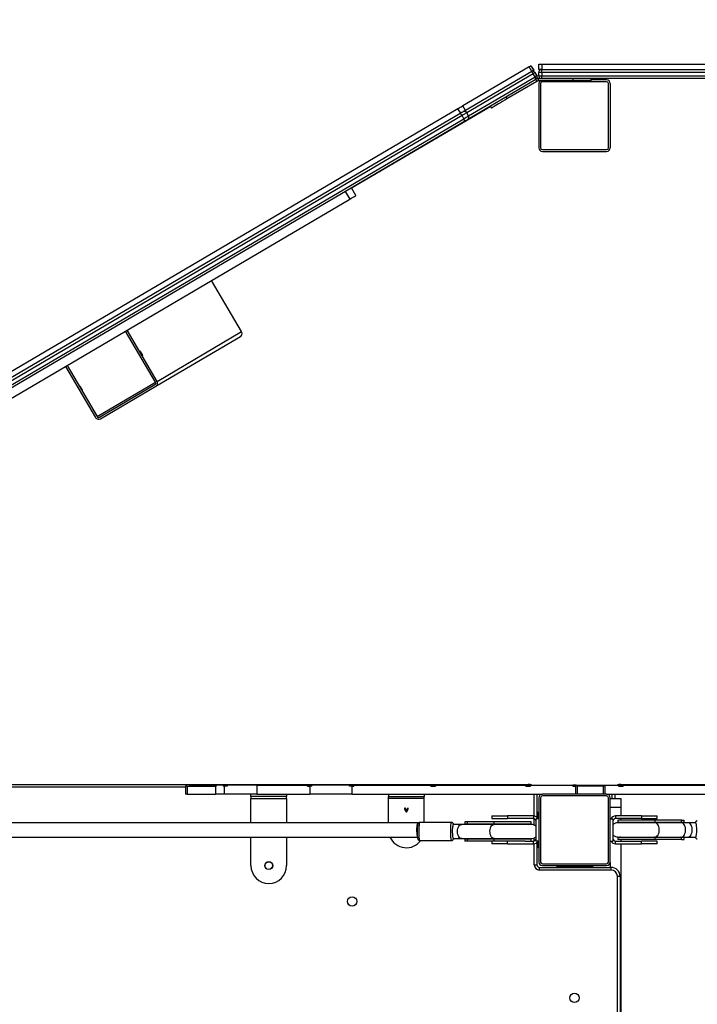
# Model space of a CAD drawing. Units: millimetres. Extents: x 8960 to 11685, y -444 to 818.
# Drawn here: x 10286 to 10362, y 77 to 187 of the extents above; entities that cross this region are included whole.
import ezdxf

# ---------------------------------------------------------------- set-up
doc = ezdxf.new("R2010")
doc.units = ezdxf.units.MM
doc.header["$LTSCALE"] = 50
doc.header["$PDSIZE"] = -1
doc.layers.add('VP-DIM', color=7, linetype='Continuous')
doc.layers.add('VP-HIC', color=6, linetype='Continuous')
doc.layers.add('VP-EQ', color=7, linetype='Continuous', true_color=0x8a3492)
doc.dimstyles.get("Standard").update_dxf_attribs({"dimtxt": 14, "dimasz": 20, "dimexe": 20, "dimexo": 50, "dimgap": 20, "dimtad": 0, "dimdec": 0, "dimzin": 0, "dimdsep": 46, "dimtxsty": 'Standard', "dimcen": -0.09, "dimadec": 0, "dimazin": 0, "dimtfac": 1, "dimtdec": 4, "dimtofl": 0, "dimtmove": 0, "dimatfit": 3, "dimfxl": 70, "dimfxlon": 1, "dimtolj": 1, "dimtzin": 0, "dimarcsym": 0})

# ---------------------------------------------------------------- blocks, each defined once
blk = doc.blocks.new('*D34')
at = {"layer": 'Defpoints', "color": 0}
for p in [(11223.18, 699.84), (11223.18, 39.54), (9793.18, -85.4)]:
    blk.add_point(p, dxfattribs=at)
at = {"layer": 'VP-DIM', "color": 0, "lineweight": -2}
for p, q in [((9793.18, 629.84), (9793.18, 719.84)), ((11223.18, 629.84), (11223.18, 719.84)), ((9813.18, 699.84), (10438.18, 699.84)), ((11203.18, 699.84), (10578.18, 699.84))]:
    blk.add_line(p, q, dxfattribs=at)
at = {"layer": 'VP-DIM', "color": 0}
for points in [[(9813.18, 703.17), (9813.18, 696.51), (9793.18, 699.84)], [(11203.18, 696.51), (11203.18, 703.17), (11223.18, 699.84)]]:
    blk.add_solid(points, dxfattribs=at)
at = {"layer": 'VP-DIM', "color": 0, "insert": (10508.18, 699.84), "char_height": 30, "attachment_point": 5}
blk.add_mtext('\\A1;1435', dxfattribs=at)
blk = doc.blocks.new('*D36')
at = {"layer": 'Defpoints', "color": 0}
for p in [(11375.18, 798.4), (11375.18, 41.56), (9605.21, -133.42)]:
    blk.add_point(p, dxfattribs=at)
at = {"layer": 'VP-DIM', "color": 0, "lineweight": -2}
for p, q in [((9605.21, 728.4), (9605.21, 818.4)), ((11375.18, 728.4), (11375.18, 818.4)), ((9625.21, 798.4), (10447.68, 798.4)), ((11355.18, 798.4), (10582.68, 798.4))]:
    blk.add_line(p, q, dxfattribs=at)
at = {"layer": 'VP-DIM', "color": 0}
for points in [[(9625.21, 801.73), (9625.21, 795.07), (9605.21, 798.4)], [(11355.18, 795.07), (11355.18, 801.73), (11375.18, 798.4)]]:
    blk.add_solid(points, dxfattribs=at)
at = {"layer": 'VP-DIM', "color": 0, "insert": (10515.18, 798.4), "char_height": 30, "attachment_point": 5}
blk.add_mtext('\\A1;1770', dxfattribs=at)
blk = doc.blocks.new('0330_ok')
at = {"color": 7, "linetype": 'Continuous', "lineweight": 25}
for p, q in [((22065.7, 34680.2), (22065.7, 33244.1)), ((22069.7, 33244.1), (22069.7, 34680.2)), ((22072.7, 34679.9), (22072.7, 33243.8)), ((22056.7, 33244.1), (22056.7, 34657.4)), ((22062.7, 33244.1), (22062.7, 34657.4)), ((22863.2, 33332.8), (22863.2, 33914.4)), ((22874.2, 33316.8), (22874.2, 33530.2)), ((22864.2, 33335.2), (22864.2, 33436.5)), ((22906.2, 33416.3), (22906.2, 33408)), ((22922.2, 33408), (22922.2, 33416.3)), ((22906.2, 33408), (22906.2, 33400.6)), ((22922.2, 33400.6), (22922.2, 33408)), ((22906.2, 33403.5), (22903.4, 33403.5)), ((22903.4, 33400.6), (22903.4, 33403.5)), ((22905.7, 33400.6), (22903.4, 33400.6)), ((22903.4, 33400.6), (22903.4, 33371.1)), ((22905.7, 33371.1), (22905.7, 33400.6)), ((22906.2, 33400.6), (22906.2, 33371.1)), ((22924.9, 33403.5), (22922.2, 33403.5)), ((22922.2, 33371.1), (22922.2, 33400.6)), ((22922.7, 33400.6), (22922.7, 33371.1)), ((22924.9, 33400.6), (22922.7, 33400.6)), ((22924.9, 33400.6), (22924.9, 33403.5)), ((22924.9, 33400.6), (22924.9, 33371.1)), ((22901.6, 33373.3), (22898.6, 33373.3)), ((22898.6, 33355.8), (22898.6, 33373.3)), ((22901.6, 33355.8), (22901.6, 33373.3)), ((22929.8, 33373.3), (22926.8, 33373.3)), ((22926.8, 33373.3), (22926.8, 33355.8)), ((22929.8, 33373.3), (22929.8, 33355.8)), ((22903.4, 33371.1), (22903.4, 33329.3)), ((22905.7, 33371.1), (22903.4, 33371.1)), ((22905.7, 33329.3), (22905.7, 33371.1)), ((22922.7, 33371.1), (22922.7, 33329.3)), ((22924.9, 33371.1), (22922.7, 33371.1)), ((22924.9, 33371.1), (22924.9, 33329.3)), ((22898.6, 33355.8), (22901.6, 33355.8)), ((22898.6, 33355.8), (22898.6, 33326.8)), ((22901.6, 33355.8), (22901.6, 33326.8)), ((22929.8, 33355.8), (22926.8, 33355.8)), ((22926.8, 33326.8), (22926.8, 33355.8)), ((22929.8, 33326.8), (22929.8, 33355.8)), ((22864.2, 33335.2), (22865.2, 33335.2)), ((22864.2, 33335.2), (22865.2, 33335.2)), ((22864.2, 33335.2), (22864.2, 33335.2)), ((22864.2, 33335.2), (22864.2, 33330.7)), ((22865.2, 33330.7), (22864.2, 33330.7)), ((22865.2, 33330.7), (22864.2, 33330.7)), ((22864.2, 33330.2), (22864.2, 33330.7)), ((22864.2, 33330.7), (22864.2, 33330.7)), ((22864.2, 33310.5), (22864.2, 33330.2)), ((22864.2, 33330.2), (22865.2, 33330.2)), ((22865.2, 33330.2), (22865.2, 33335.2)), ((22879.2, 33320.8), (22879.2, 33332.8)), ((22879.2, 33332.8), (22889.2, 33332.8)), ((22889.2, 33332.8), (22889.2, 33320.8)), ((22889.2, 33332.8), (22898.6, 33332.8)), ((22901.6, 33332.8), (22903.4, 33332.8)), ((22903.4, 33329.3), (22905.7, 33329.3)), ((22922.7, 33329.3), (22924.9, 33329.3)), ((22924.9, 33332.8), (22926.8, 33332.8)), ((22929.8, 33332.8), (23474.2, 33332.8)), ((22966.2, 33328.8), (22966.2, 33331.8)), ((22966.2, 33331.8), (23474.2, 33331.8)), ((22074.2, 33316.8), (22074.2, 33299)), ((22076.2, 33316.8), (22076.2, 33244.8)), ((22078.2, 33320.8), (22150.2, 33320.8)), ((22150.2, 33318.8), (22078.2, 33318.8)), ((22152.2, 33244.8), (22152.2, 33316.8)), ((22154.2, 33244.8), (22154.2, 33316.8)), ((22879.2, 33322.8), (22874.2, 33322.8)), ((22874.2, 33316.8), (22874.2, 33244.8)), ((22876.2, 33316.8), (22876.2, 33244.8)), ((22950.2, 33320.8), (22878.2, 33320.8)), ((22950.2, 33318.8), (22878.2, 33318.8)), ((22898.6, 33326.8), (22901.6, 33326.8)), ((22901.7, 33323.8), (22926.7, 33323.8)), ((22901.7, 33320.8), (22901.7, 33323.8)), ((22926.7, 33320.8), (22926.7, 33323.8)), ((22929.8, 33326.8), (22926.8, 33326.8)), ((22950.2, 33320.8), (22956.2, 33320.8)), ((22952.2, 33244.8), (22952.2, 33316.8)), ((22954.2, 33244.8), (22954.2, 33316.8)), ((22956.2, 33241.8), (22956.2, 33321.8)), ((22959.2, 33321.8), (22956.2, 33321.8)), ((22959.2, 33321.8), (22959.2, 33241.8)), ((22865.2, 33310.5), (22864.2, 33310.5)), ((22864.2, 33309.4), (22864.2, 33310.5)), ((22864.2, 33309.4), (22865.2, 33309.4)), ((22864.2, 33308.3), (22864.2, 33309.4)), ((22865.2, 33308.3), (22864.2, 33308.3)), ((22864.2, 33284.3), (22864.2, 33308.3)), ((22874.2, 33315), (22865.2, 33315)), ((22865.2, 33315), (22865.2, 33312.8)), ((22865.2, 33312.8), (22874.2, 33312.8)), ((22865.2, 33312.8), (22865.2, 33284.3)), ((22072.7, 33300.8), (22074.2, 33300.8)), ((22072.9, 33299), (22075.4, 33299)), ((22954.2, 33296.8), (22955.2, 33296.8)), ((22955.2, 33296.9), (22955.2, 33300.9)), ((22955.2, 33300.9), (22956.2, 33300.9)), ((22955.2, 33264.9), (22955.2, 33296.9)), ((22874.2, 33284.3), (22864.2, 33284.3)), ((22864.2, 33282.5), (22864.2, 33284.3)), ((22072.9, 33279.1), (22075.4, 33279.1)), ((22072.9, 33279.1), (22072.9, 33240)), ((22075.4, 33279.1), (22075.4, 33240)), ((22864.2, 33282.5), (22865.2, 33282.5)), ((22864.2, 33282.5), (22864.2, 33278.8)), ((22864.2, 33231.4), (22864.2, 33278.8)), ((22864.2, 33278.8), (22865.2, 33278.8)), ((22865.2, 33281.9), (22865.2, 33282.5)), ((22865.2, 33281.9), (22874.2, 33281.9)), ((22865.2, 33278.8), (22865.2, 33281.9)), ((22955.2, 33264.8), (22954.2, 33264.8)), ((22955.2, 33260.9), (22955.2, 33264.9)), ((22955.2, 33260.9), (22956.2, 33260.9)), ((22056.7, 33244.1), (22062.7, 33244.1)), ((22056.7, 33240.8), (22056.7, 33244.1)), ((22062.7, 33240.8), (22056.7, 33240.8)), ((22062.7, 33244.1), (22062.7, 33240.8)), ((22065.7, 33244.1), (22065.7, 33240.8)), ((22065.7, 33244.1), (22069.7, 33244.1)), ((22069.7, 33240.8), (22065.7, 33240.8)), ((22069.7, 33240.8), (22069.7, 33244.1)), ((22072.7, 33241.2), (22072.7, 33243.8)), ((22072.9, 33240), (22075.4, 33240)), ((22078.2, 33242.8), (22150.2, 33242.8)), ((22078.2, 33240.8), (22150.2, 33240.8)), ((22874.2, 33031.4), (22874.2, 33244.8)), ((22878.2, 33242.8), (22950.2, 33242.8)), ((22878.2, 33240.8), (22950.2, 33240.8)), ((22894.3, 33239.8), (22894.3, 33238.8)), ((22894.3, 33239.8), (22898.3, 33239.8)), ((22898.2, 33240.8), (22898.2, 33239.8)), ((22898.3, 33239.8), (22901.3, 33239.8)), ((22901.7, 33240.8), (22901.7, 33237.8)), ((22926.7, 33240.8), (22926.7, 33237.8)), ((22927.1, 33239.8), (22930.3, 33239.8)), ((22930.2, 33239.8), (22930.2, 33240.8)), ((22930.3, 33239.8), (22934.3, 33239.8)), ((22934.3, 33239.8), (22934.3, 33238.8)), ((22959.2, 33241.8), (22956.2, 33241.8)), ((22058.3, 33232), (22063.4, 33235.1)), ((22058.8, 33232.4), (22064, 33235.4)), ((22058.9, 33232.4), (22058.8, 33232.4)), ((22064.6, 33233), (22059.5, 33230)), ((22059.5, 33230), (22103.2, 33155.7)), ((22064.6, 33233), (22108.4, 33158.8)), ((22066, 33236.6), (22065.6, 33236.3)), ((22066, 33236.6), (22065.6, 33236.3)), ((22066, 33236.6), (22069.5, 33238.6)), ((22066, 33236.6), (22069.5, 33238.6)), ((22066, 33236.6), (22069.5, 33238.6)), ((22066, 33236.6), (22066, 33236.6)), ((22066.4, 33236.8), (22066.6, 33236.9)), ((22066.6, 33236.9), (22070, 33239)), ((22070.7, 33236.6), (22067.2, 33234.6)), ((22069.5, 33238.6), (22069.5, 33238.6)), ((22073.6, 33237.5), (22075.8, 33238.8)), ((22073.6, 33237.5), (22118.5, 33161.3)), ((22073.6, 33237.5), (22073.6, 33237.5)), ((22073.6, 33237.5), (22073.6, 33237.5)), ((22075.8, 33238.8), (22095.5, 33205.2)), ((22863.2, 31972.8), (22863.2, 33228.8)), ((22864.2, 33231.4), (22865.2, 33231.4)), ((22864.2, 33231.4), (22864.2, 33230.9)), ((22864.2, 33230.9), (22865.2, 33230.9)), ((22864.2, 33230.9), (22865.2, 33230.9)), ((22864.2, 33230.9), (22864.2, 33230.9)), ((22864.2, 33226.4), (22864.2, 33230.9)), ((22865.2, 33226.4), (22865.2, 33231.4)), ((22874.2, 33238.8), (22900.1, 33238.8)), ((22898.6, 33234.8), (22901.6, 33234.8)), ((22898.6, 33234.8), (22898.6, 33205.8)), ((22901.6, 33234.8), (22901.6, 33205.8)), ((22926.7, 33237.8), (22901.7, 33237.8)), ((22907.5, 33232.3), (22905.3, 33232.3)), ((22905.3, 33232.3), (22905.3, 33190.7)), ((22907.5, 33190.7), (22907.5, 33232.3)), ((22926.8, 33232.3), (22924.5, 33232.3)), ((22924.5, 33232.3), (22924.5, 33190.7)), ((22929.8, 33234.8), (22926.8, 33234.8)), ((22926.8, 33225.7), (22926.8, 33234.8)), ((22928.2, 33238.8), (22953.2, 33238.8)), ((22929.8, 33205.8), (22929.8, 33234.8)), ((22953.2, 33235.8), (22953.2, 33238.8)), ((22865.2, 33226.5), (22864.2, 33226.5)), ((22864.2, 33226.4), (22864.2, 33226.5)), ((22864.2, 33125.1), (22864.2, 33226.4)), ((22864.2, 33226.4), (22865.2, 33226.4)), ((22926.8, 33225.7), (22926.8, 33190.7)), ((22093.4, 33203.9), (22095.5, 33205.2)), ((22898.6, 33205.8), (22901.6, 33205.8)), ((22898.6, 33188.3), (22898.6, 33205.8)), ((22901.6, 33188.3), (22901.6, 33205.8)), ((22929.8, 33205.8), (22926.8, 33205.8)), ((22929.8, 33205.8), (22929.8, 33188.3)), ((22103.5, 33186.7), (22105.7, 33187.9)), ((22104.1, 33187), (22195.6, 33031.3)), ((22898.6, 33188.3), (22901.6, 33188.3)), ((22907.5, 33190.7), (22905.3, 33190.7)), ((22905.3, 33190.7), (22905.3, 33161.1)), ((22907.5, 33161.1), (22907.5, 33190.7)), ((22908, 33190.7), (22908, 33154.5)), ((22924, 33154.5), (22924, 33190.7)), ((22926.8, 33190.7), (22924.5, 33190.7)), ((22924.5, 33190.7), (22924.5, 33161.1)), ((22926.8, 33190.7), (22926.8, 33161.1)), ((22926.8, 33188.3), (22929.8, 33188.3)), ((22114.4, 33162.3), (22110.9, 33160.3)), ((22108.4, 33158.8), (22103.2, 33155.7)), ((22111.5, 33153.4), (22106.4, 33150.3)), ((22111.5, 33153.4), (22862, 31878.9)), ((22117.6, 33156.9), (22114.1, 33154.9)), ((22114.1, 33154.9), (22864.6, 31880.4)), ((22868, 31882.4), (22117.6, 33156.9)), ((22120.7, 33157.5), (22871.1, 31883)), ((22907.5, 33161.1), (22905.3, 33161.1)), ((22905.3, 33161.1), (22905.3, 33158.1)), ((22905.3, 33158.1), (22908, 33158.1)), ((22908, 33154.5), (22908, 33145.3)), ((22924, 33158.1), (22926.8, 33158.1)), ((22924, 33145.3), (22924, 33154.5)), ((22926.8, 33161.1), (22924.5, 33161.1)), ((22926.8, 33161.1), (22926.8, 33158.1)), ((22106.4, 33150.3), (22856.8, 31875.8)), ((22906, 33143.3), (22906, 33107.5)), ((22926, 33107.5), (22926, 33143.3)), ((22864.2, 33125.1), (22865.2, 33125.1)), ((22864.2, 33125.1), (22864.2, 33124.9)), ((22864.2, 33124.9), (22865.2, 33124.9)), ((22864.2, 33124.9), (22865.2, 33124.9)), ((22864.2, 33124.9), (22864.2, 33124.9)), ((22864.2, 33120.1), (22864.2, 33124.9)), ((22865.2, 33120.1), (22864.2, 33120.1)), ((22864.2, 33033.9), (22864.2, 33120.1)), ((22864.2, 33120.1), (22865.2, 33120.1)), ((22864.2, 33120.1), (22864.2, 33120.1)), ((22865.2, 33120.1), (22865.2, 33125.1)), ((22874.2, 33112.6), (22876.7, 33112.6)), ((22876.7, 33072.6), (22876.7, 33112.6)), ((22879.2, 33112.6), (22876.7, 33112.6)), ((22879.2, 33112.6), (22879.2, 33072.6)), ((22906, 33112.6), (22879.2, 33112.6)), ((22906.2, 33105.5), (22906.2, 32096)), ((22922.2, 32096), (22922.2, 33105)), ((22889.5, 33094.4), (22891.2, 33094.4)), ((22889.5, 33094.1), (22889.5, 33094.4)), ((22891.1, 33094.1), (22889.5, 33094.1)), ((22889.5, 33091.1), (22891.1, 33091.1)), ((22889.5, 33090.9), (22889.5, 33091.1)), ((22891.2, 33090.9), (22889.5, 33090.9)), ((22891.1, 33091.1), (22891.1, 33094.1)), ((22891.2, 33094.4), (22894.4, 33092.7)), ((22894.4, 33092.5), (22891.2, 33090.9)), ((22894.1, 33092.6), (22891.3, 33094)), ((22891.3, 33094), (22891.3, 33091.2)), ((22891.3, 33091.2), (22894.1, 33092.6)), ((22894.4, 33092.7), (22894.4, 33092.5)), ((22874.2, 33072.6), (22876.7, 33072.6)), ((22879.2, 33072.6), (22876.7, 33072.6)), ((22906.2, 33072.6), (22879.2, 33072.6)), ((22203.8, 33036.1), (22195.2, 33031)), ((22864.2, 33033.9), (22865.2, 33033.9)), ((22864.2, 33029.2), (22864.2, 33033.9)), ((22865.2, 33031.4), (22865.2, 33033.9)), ((22865.2, 33031.4), (22874.2, 33031.4)), ((22865.2, 33031.4), (22865.2, 33028.9)), ((22874.2, 33031.4), (22874.2, 32984.4)), ((22199.2, 33024.2), (22207.8, 33029.3)), ((22655, 32269.8), (22207.8, 33029.3)), ((22865.2, 33029.2), (22864.2, 33029.2)), ((22864.2, 33028.9), (22864.2, 33029.2)), ((22864.2, 33028.9), (22864.2, 32986.9)), ((22865.2, 33028.9), (22864.2, 33028.9)), ((22865.2, 32986.9), (22864.2, 32986.9)), ((22864.2, 32986.9), (22864.2, 32986.5)), ((22864.2, 32986.5), (22865.2, 32986.5)), ((22864.2, 32986.5), (22865.2, 32986.5)), ((22864.2, 32986.5), (22864.2, 32986.5)), ((22864.2, 32981.9), (22864.2, 32986.5)), ((22865.2, 32986.9), (22865.2, 32984.4)), ((22865.2, 32981.9), (22864.2, 32981.9)), ((22864.2, 32925.2), (22864.2, 32981.9)), ((22864.2, 32981.9), (22865.2, 32981.9)), ((22864.2, 32981.9), (22864.2, 32981.9)), ((22865.2, 32984.4), (22874.2, 32984.4)), ((22865.2, 32981.9), (22865.2, 32984.4)), ((22874.2, 32925.2), (22874.2, 32984.4)), ((22874.2, 32958.6), (22876.7, 32958.6)), ((22876.7, 32958.6), (22876.7, 32918.6)), ((22879.2, 32958.6), (22876.7, 32958.6)), ((22879.2, 32918.6), (22879.2, 32958.6)), ((22879.2, 32958.6), (22906.2, 32958.6)), ((22922.2, 32958.6), (22954.2, 32958.6)), ((22864.2, 32925.2), (22874.2, 32925.2)), ((22864.2, 32925.2), (22864.2, 32892)), ((22874.2, 32925.2), (22874.2, 32888.6)), ((22876.7, 32918.6), (22874.2, 32918.6)), ((22876.7, 32918.6), (22879.2, 32918.6)), ((22906.2, 32918.6), (22879.2, 32918.6)), ((22954.2, 32918.6), (22922.2, 32918.6)), ((22356.1, 32908.2), (22298.9, 32874.6)), ((22411.8, 32813.5), (22356.1, 32908.2)), ((22417.3, 32812.1), (22361.6, 32906.8)), ((22864.2, 32892), (22865.2, 32892)), ((22864.2, 32892), (22864.2, 32887.5)), ((22864.2, 32887.5), (22864.2, 32879.6)), ((22864.2, 32887.5), (22865.2, 32887.5)), ((22865.2, 32892), (22865.2, 32888.6)), ((22865.2, 32888.6), (22874.2, 32888.6)), ((22865.2, 32888.6), (22865.2, 32887.5)), ((22874.2, 32888.6), (22874.2, 32878.8)), ((22864.2, 32879.6), (22865.2, 32879.6)), ((22864.2, 32851.7), (22864.2, 32879.6)), ((22865.2, 32879.6), (22865.2, 32878.8)), ((22865.2, 32878.8), (22874.2, 32878.8)), ((22865.2, 32847.2), (22865.2, 32878.8)), ((22874.2, 32847.2), (22874.2, 32878.8)), ((22864.2, 32851.7), (22865.2, 32851.7)), ((22864.2, 32850), (22864.2, 32851.7)), ((22864.2, 32850), (22865.2, 32850)), ((22865.2, 32847.2), (22874.2, 32847.2)), ((22865.2, 32847.2), (22865.2, 32845.5)), ((22865.2, 32845.5), (22874.2, 32845.5)), ((22874.2, 32847.2), (22874.2, 32845.5)), ((22411.8, 32813.5), (22354.6, 32779.9)), ((22412.8, 32811.8), (22355.7, 32778.2)), ((22452, 32749.1), (22415.5, 32811.1)), ((22453.7, 32750.2), (22417.3, 32812.1)), ((22394.1, 32712.8), (22451.2, 32746.4)), ((22395.1, 32711.1), (22452.2, 32744.7))]:
    blk.add_line(p, q, dxfattribs=at)
at = {"color": 8, "linetype": 'Continuous', "lineweight": 25}
for p, q in [((22864.2, 33332.8), (22863.2, 33332.8)), ((23474.2, 33328.8), (22966.2, 33328.8)), ((22874.2, 33325.8), (22879.2, 33325.8)), ((22955.2, 33296.9), (22956.2, 33296.9)), ((22072.9, 33280.8), (22072.7, 33280.8)), ((22955.2, 33264.9), (22956.2, 33264.9)), ((22072.9, 33241.2), (22072.7, 33241.2)), ((22898.3, 33239.8), (22898.3, 33238.8)), ((22930.3, 33239.8), (22930.3, 33238.8)), ((22066, 33236.6), (22066, 33236.6)), ((22066.6, 33236.9), (22066.6, 33236.9)), ((22067.2, 33234.6), (22110.9, 33160.3)), ((22069.5, 33238.6), (22069.5, 33238.6)), ((22114.4, 33162.3), (22070.7, 33236.6)), ((22864.2, 33228.8), (22863.2, 33228.8)), ((22898.7, 33235.8), (22874.2, 33235.8)), ((22908.9, 33235.8), (22901.7, 33235.8)), ((22926.6, 33235.8), (22923.1, 33235.8)), ((22953.2, 33235.8), (22929.7, 33235.8)), ((22866.2, 32845.5), (22866.2, 31972.8)), ((22451.2, 32746.4), (22412.8, 32811.8))]:
    blk.add_line(p, q, dxfattribs=at)
at = {"color": 7, "linetype": 'Continuous', "lineweight": 25, "flags": 128}
for points in [[(22906.2, 33416.3), (22906.4, 33416.5), (22906.9, 33416.7), (22907.8, 33416.9), (22909, 33417), (22910.4, 33417.1), (22912, 33417.2), (22913.7, 33417.2), (22915.5, 33417.2), (22917.1, 33417.2), (22918.7, 33417.1), (22920, 33416.9), (22921, 33416.8), (22921.8, 33416.6), (22922.1, 33416.4), (22922.2, 33416.3)], [(22922.2, 33408), (22922.1, 33408.8), (22921.6, 33409.7), (22920.8, 33410.6), (22919.8, 33411.3), (22918.4, 33411.9), (22916.9, 33412.4), (22915.2, 33412.6), (22913.5, 33412.6), (22911.9, 33412.4), (22910.3, 33412.1), (22908.9, 33411.5), (22907.8, 33410.8), (22906.9, 33409.9), (22906.4, 33409), (22906.2, 33408), (22906.2, 33408)], [(22905.7, 33329.3), (22905.9, 33331.1), (22906, 33331.8)], [(22922.2, 33332.2), (22922.5, 33331.1), (22922.7, 33329.3)], [(22956.2, 33319.8), (22956.1, 33320.4), (22956, 33320.8)], [(22072.9, 33299), (22072.9, 33298.8), (22072.9, 33298.2), (22072.9, 33297.2), (22072.9, 33295.9), (22072.9, 33294.2), (22072.9, 33292.1), (22072.9, 33289.9), (22072.9, 33287.4), (22072.9, 33284.7), (22072.9, 33281.9), (22072.9, 33279.1)], [(22075.4, 33299), (22075.4, 33298.8), (22075.4, 33298.2), (22075.4, 33297.2), (22075.4, 33295.9), (22075.4, 33294.2), (22075.4, 33292.2), (22075.4, 33289.9), (22075.4, 33287.4), (22075.4, 33284.7), (22075.4, 33281.9), (22075.4, 33279.1)], [(22059.5, 33230), (22059.2, 33230.4), (22059, 33230.8), (22058.8, 33231.1), (22058.6, 33231.4), (22058.5, 33231.7), (22058.4, 33231.9), (22058.3, 33232), (22058.3, 33232)], [(22063.4, 33235.1), (22063.5, 33235), (22063.5, 33234.9), (22063.6, 33234.7), (22063.8, 33234.5), (22063.9, 33234.2), (22064.2, 33233.8), (22064.4, 33233.5), (22064.6, 33233)], [(22064, 33235.4), (22064, 33235.4), (22064.1, 33235.2), (22064.3, 33235), (22064.5, 33234.7), (22064.6, 33234.4)], [(22064.6, 33233.6), (22064.7, 33233), (22065, 33232.5)], [(22064.6, 33233.6), (22064.7, 33233), (22065, 33232.5)], [(22066, 33236.6), (22066, 33236.5), (22066.1, 33236.4), (22066.2, 33236.3), (22066.4, 33236), (22066.5, 33235.7), (22066.7, 33235.4), (22067, 33235), (22067.2, 33234.6)], [(22070.6, 33239), (22070, 33238.9), (22069.5, 33238.6)], [(22070.7, 33236.6), (22070.4, 33237), (22070.2, 33237.4), (22070, 33237.7), (22069.8, 33238), (22069.7, 33238.3), (22069.6, 33238.5), (22069.5, 33238.6), (22069.5, 33238.6)], [(22908, 33229.5), (22907.7, 33230.5), (22907.5, 33232.3)], [(22924.5, 33232.3), (22924.3, 33230.5), (22924.2, 33229.8)], [(22095.5, 33205.2), (22097, 33202.7), (22098.4, 33200.3), (22099.8, 33198), (22101, 33195.8), (22102.2, 33193.9), (22103.2, 33192.1), (22104.1, 33190.7), (22104.8, 33189.5), (22105.3, 33188.6), (22105.6, 33188.1), (22105.7, 33187.9)], [(22106.4, 33150.3), (22105.5, 33151.7), (22104.8, 33153), (22104.2, 33154.1), (22103.7, 33154.9), (22103.4, 33155.4), (22103.2, 33155.7), (22103.2, 33155.7)], [(22108.4, 33158.8), (22108.4, 33158.8), (22108.5, 33158.5), (22108.9, 33157.9), (22109.3, 33157.1), (22110, 33156), (22110.7, 33154.8), (22111.5, 33153.4)], [(22114.1, 33154.9), (22113.6, 33154.6), (22113.2, 33154.2), (22112.8, 33153.9), (22112.5, 33153.5), (22112.2, 33153.2), (22112.1, 33152.9), (22112.1, 33152.6), (22112.1, 33152.4)], [(22120.7, 33157.5), (22120.6, 33157.6), (22120.3, 33157.7), (22120, 33157.7), (22119.6, 33157.7), (22119.1, 33157.6), (22118.6, 33157.4), (22118.1, 33157.2), (22117.6, 33156.9)], [(22118.5, 33161.3), (22118.5, 33161.2), (22118.6, 33161.1), (22118.8, 33160.7), (22119.2, 33160.1), (22119.6, 33159.4), (22120.1, 33158.5), (22120.7, 33157.5)], [(22924, 33145.3), (22924, 33145.2), (22923.6, 33145), (22922.9, 33144.8), (22921.8, 33144.7), (22920.5, 33144.6), (22919, 33144.5), (22917.3, 33144.4), (22915.6, 33144.4), (22913.9, 33144.4), (22912.3, 33144.5), (22910.8, 33144.6), (22909.7, 33144.8), (22908.8, 33144.9), (22908.2, 33145.1), (22908, 33145.3), (22908, 33145.3)], [(22906.6, 33106), (22906.3, 33105.7), (22906.2, 33105.4), (22906.5, 33105.1), (22907.1, 33104.9), (22908.1, 33104.6), (22909.3, 33104.4), (22910.8, 33104.2), (22912.5, 33104.1), (22914.2, 33104.1)], [(22207.8, 33029.3), (22206.8, 33030.9), (22206, 33032.4), (22205.2, 33033.7), (22204.6, 33034.7), (22204.1, 33035.5), (22203.9, 33036), (22203.8, 33036.1)], [(22383, 32797.4), (22382.9, 32797.2), (22382.5, 32796.9), (22381.8, 32796.5), (22381, 32795.9), (22380.1, 32795.4), (22379.2, 32794.9), (22378.5, 32794.6), (22378, 32794.4), (22377.8, 32794.3), (22378, 32794.5), (22378.4, 32794.8), (22379, 32795.2), (22379.9, 32795.7), (22380.8, 32796.3), (22381.6, 32796.8), (22382.3, 32797.1), (22382.8, 32797.3), (22383, 32797.4)], [(22417.3, 32727.2), (22417.5, 32727.3), (22417.9, 32727.5), (22418.7, 32727.8), (22419.5, 32728.3), (22420.4, 32728.8), (22421.2, 32729.4), (22421.9, 32729.8), (22422.3, 32730.1), (22422.4, 32730.3), (22422.3, 32730.2), (22421.8, 32730), (22421.1, 32729.7), (22420.2, 32729.2), (22419.3, 32728.7), (22418.5, 32728.1), (22417.8, 32727.7), (22417.4, 32727.4), (22417.3, 32727.2)]]:
    blk.add_lwpolyline(points, dxfattribs=at)
at = {"color": 8, "linetype": 'Continuous', "lineweight": 25, "flags": 128}
for points in [[(22922.2, 33400.6), (22922, 33401.5), (22921.5, 33402.4), (22920.7, 33403.2), (22919.6, 33404), (22918.2, 33404.5), (22916.7, 33404.9), (22915, 33405.2), (22913.3, 33405.2), (22911.7, 33404.9), (22910.1, 33404.5), (22908.8, 33404), (22907.7, 33403.2), (22906.8, 33402.4), (22906.3, 33401.5), (22906.2, 33400.6)], [(22922.2, 33371.1), (22922.1, 33371.6), (22921.8, 33372.6), (22921, 33373.5), (22920, 33374.3), (22918.7, 33374.9), (22917.1, 33375.4), (22915.5, 33375.7), (22913.7, 33375.7), (22912, 33375.5), (22910.4, 33375.2), (22909, 33374.6), (22907.8, 33373.9), (22906.9, 33373), (22906.4, 33372.1), (22906.2, 33371.1), (22906.2, 33371.1)], [(22906.2, 33369.5), (22905.9, 33370.1), (22905.7, 33371.1)], [(22922.7, 33371.1), (22922.5, 33370.1), (22922.3, 33369.7)], [(22070.1, 33238.9), (22070.1, 33238.9), (22070, 33239)], [(22908, 33192.4), (22907.7, 33191.7), (22907.5, 33190.7)], [(22924, 33190.7), (22924, 33190.2), (22923.6, 33189.3), (22922.9, 33188.4), (22921.8, 33187.6), (22920.5, 33187), (22919, 33186.5), (22917.3, 33186.3), (22915.6, 33186.2), (22913.9, 33186.4), (22912.3, 33186.7), (22910.8, 33187.3), (22909.7, 33188), (22908.8, 33188.8), (22908.2, 33189.8), (22908, 33190.7), (22908, 33190.7)], [(22924.5, 33190.7), (22924.3, 33191.7), (22924.2, 33192.2)], [(22117.6, 33156.9), (22116.7, 33158.3), (22116, 33159.6), (22115.4, 33160.7), (22114.9, 33161.5), (22114.6, 33162), (22114.4, 33162.3), (22114.4, 33162.3)], [(22110.9, 33160.3), (22111, 33160.3), (22111.1, 33160), (22111.4, 33159.5), (22111.9, 33158.6), (22112.5, 33157.6), (22113.3, 33156.3), (22114.1, 33154.9)], [(22924, 33154.5), (22924, 33154.1), (22923.7, 33153.1), (22923, 33152.2), (22922, 33151.5), (22920.8, 33150.8), (22919.3, 33150.3), (22917.7, 33150), (22916, 33149.9), (22914.3, 33150), (22912.7, 33150.3), (22911.3, 33150.8), (22910, 33151.5), (22909, 33152.2), (22908.4, 33153.1), (22908.1, 33154.1), (22908, 33154.5)], [(22926, 33143.3), (22926, 33143.2), (22925.6, 33143), (22924.9, 33142.8), (22923.9, 33142.6), (22922.6, 33142.5), (22921, 33142.3), (22919.3, 33142.3), (22917.4, 33142.2), (22915.5, 33142.2), (22913.7, 33142.2), (22911.9, 33142.3), (22910.2, 33142.4), (22908.8, 33142.5), (22907.6, 33142.7), (22906.7, 33142.9), (22906.2, 33143.1), (22906, 33143.3), (22906, 33143.3)], [(22906, 33107.5), (22906.2, 33107.3), (22906.7, 33107.1), (22907.6, 33106.9), (22908.8, 33106.8), (22910.2, 33106.6), (22911.9, 33106.5), (22913.7, 33106.4), (22915.5, 33106.4), (22917.4, 33106.4), (22919.3, 33106.5), (22921, 33106.6), (22922.6, 33106.7), (22923.9, 33106.8), (22924.9, 33107), (22925.6, 33107.2), (22926, 33107.4), (22926, 33107.5)]]:
    blk.add_lwpolyline(points, dxfattribs=at)
at = {"color": 7, "linetype": 'Continuous', "lineweight": 25}
for centre, radius in [((23102.4, 33280.8), 5.25), ((22994.3, 33031.9), 5.25), ((22954.2, 32938.6), 4.5), ((22954.2, 32938.6), 4.25)]:
    blk.add_circle(centre, radius, dxfattribs=at)
at = {"color": 8, "linetype": 'Continuous', "lineweight": 25}
for centre, radius, start, end in [((22908.8, 33400.6), 3.13, 180.7642, 212.8181), ((22919.5, 33400.6), 3.13, 327.1824, 359.2353), ((22910.6, 33161), 3.06, 146.7708, 179.2036), ((22921.5, 33161), 3.06, 0.7959, 33.2298)]:
    blk.add_arc(centre, radius, start, end, dxfattribs=at)
at = {"color": 7, "linetype": 'Continuous', "lineweight": 25}
for centre, radius, start, end in [((22873.2, 33332.8), 10, 180, 205.8419), ((22966.2, 33321.8), 10, 90, 180), ((22966.2, 33321.8), 7, 90, 180), ((22078.2, 33316.8), 4, 90, 180), ((22078.2, 33316.8), 2, 90, 180), ((22150.2, 33316.8), 4, 0, 90), ((22150.2, 33316.8), 2, 0, 90), ((22878.2, 33316.8), 4, 90, 180), ((22878.2, 33316.8), 2, 90, 180), ((22904.6, 33326.8), 6, 180, 241.0967), ((22904.6, 33326.8), 3, 180, 270), ((22923.8, 33326.8), 3, 270, 0), ((22923.8, 33326.8), 6, 298.9033, 360), ((22950.2, 33316.8), 4, 0, 90), ((22950.2, 33316.8), 2, 0, 90), ((22064.9, 33236.1), 8.08, 84.7261, 106.2233), ((22065.7, 33243.8), 3, 180, 270), ((22070.4, 33236.1), 8.08, 73.7761, 95.2743), ((22069.7, 33243.8), 3, 270, 0), ((22071.6, 33236.4), 3, 61.1067, 91.8901), ((22075.7, 33241.2), 3, 180, 202.6296), ((22077.9, 33240), 5, 180.04, 210.49), ((22078.2, 33244.8), 4, 226.1651, 270), ((22077.9, 33240), 2.5, 180.04, 210.49), ((22078.2, 33244.8), 2, 180, 270), ((22150.2, 33244.8), 4, 270, 0), ((22150.2, 33244.8), 2, 270, 0), ((22878.2, 33244.8), 4, 180, 270), ((22878.2, 33244.8), 2, 180, 270), ((22904.6, 33234.8), 6, 118.9033, 180), ((22923.8, 33234.8), 6, 0, 61.0967), ((22950.2, 33244.8), 2, 270, 0), ((22950.2, 33244.8), 4, 270, 0), ((22953.2, 33241.8), 6, 270, 360), ((22953.2, 33241.8), 3, 270, 360), ((22067.5, 33234), 3, 120.49, 210.49), ((22068.5, 33230.9), 3.91, 110.0008, 156.2789), ((22071, 33236), 3, 30.49, 120.49), ((22071, 33236), 3, 97.9671, 120.49), ((22073.2, 33233.6), 3.91, 84.6835, 130.9893), ((22873.2, 33228.8), 10, 154.1581, 180), ((22904.6, 33234.8), 3, 90, 180), ((22923.8, 33234.8), 3, 0, 90), ((22115.9, 33159.7), 3, 30.49, 120.49), ((22112.5, 33157.7), 3, 120.49, 210.49), ((22914.2, 33092.6), 20, 293.5782, 53.6654), ((22915, 33130.4), 26.3, 268.1996, 283.3439), ((22954.2, 32938.6), 20, 270, 90), ((22413.8, 32810.1), 4, 30.5085, 120.5212), ((22413.8, 32810.1), 2, 30.5028, 120.5268), ((22450.2, 32748.1), 2, 300.3839, 30.3849), ((22450.2, 32748.1), 4, 300.384, 30.3848)]:
    blk.add_arc(centre, radius, start, end, dxfattribs=at)
blk.add_ellipse((22358.2, 32904.7), major_axis=(-2.03, 3.46), ratio=0.997731, start_param=4.712389, end_param=6.283185, dxfattribs=at)
for points, knots in [([(22904.2, 33418.3), (22904.2, 33418), (22904.3, 33417.5), (22904.6, 33416.9), (22905.1, 33416.5), (22905.5, 33416.2), (22905.9, 33416.1), (22906.1, 33416), (22906.2, 33416)], [0, 0, 0, 0, 0.192048, 0.360784, 0.520964, 0.692553, 0.90443, 1, 1, 1, 1]), ([(22922.2, 33416), (22922.4, 33416.1), (22922.7, 33416.2), (22923.2, 33416.4), (22923.7, 33416.9), (22924.1, 33417.5), (22924.1, 33418), (22924.2, 33418.2)], [0, 0, 0, 0, 0.237312, 0.465381, 0.642647, 0.826973, 1, 1, 1, 1]), ([(22905.7, 33400.6), (22905.7, 33401.2), (22905.7, 33402.3), (22905.7, 33403.4), (22906.1, 33403.4), (22906.2, 33403.5)], [0, 0, 0, 0, 0.3481711, 0.6966216, 1, 1, 1, 1]), ([(22922.1, 33403.5), (22922.2, 33403.5), (22922.5, 33403.5), (22922.6, 33402.9), (22922.7, 33401.9), (22922.7, 33400.9), (22922.7, 33400.6)], [0, 0, 0, 0, 0.167302, 0.46123, 0.781709, 1, 1, 1, 1]), ([(22906.2, 33371.1), (22906.2, 33369.8), (22906.2, 33367.4), (22906.2, 33363.5), (22906.2, 33359.9), (22906.2, 33356.4), (22906.2, 33353.1), (22906.2, 33350), (22906.2, 33347.6), (22906.2, 33345.3), (22906.2, 33342.8), (22906.2, 33340.2), (22906.2, 33337.5), (22906.2, 33334.8), (22906.2, 33332.4), (22906.2, 33330.4), (22906.2, 33329.8), (22906.2, 33329.5)], [0, 0, 0, 0, 0.082429, 0.157296, 0.224592, 0.284296, 0.352071, 0.406355, 0.451568, 0.492711, 0.541691, 0.598518, 0.663176, 0.73566, 0.815971, 0.904084, 1, 1, 1, 1]), ([(22922.2, 33329.5), (22922.2, 33329.7), (22922.2, 33330.2), (22922.2, 33331.7), (22922.2, 33333.5), (22922.2, 33335.7), (22922.2, 33338), (22922.2, 33340.4), (22922.2, 33342.6), (22922.2, 33344.8), (22922.2, 33347.3), (22922.2, 33350.3), (22922.2, 33353.8), (22922.2, 33357.8), (22922.2, 33362.1), (22922.2, 33366.8), (22922.2, 33369.6), (22922.2, 33371.1)], [0, 0, 0, 0, 0.082453, 0.157331, 0.224641, 0.284359, 0.352153, 0.406448, 0.451657, 0.4928, 0.54178, 0.598593, 0.663248, 0.735726, 0.816014, 0.904114, 1, 1, 1, 1]), ([(22906.2, 33329.5), (22906.3, 33328.5), (22906.4, 33326.4), (22907.7, 33324.7), (22908.4, 33323.8)], [0, 0, 0, 0, 0.503976, 1, 1, 1, 1]), ([(22919.9, 33323.8), (22920, 33324), (22920.7, 33324.6), (22921.4, 33325.9), (22922.1, 33327.7), (22922.1, 33328.9), (22922.2, 33329.5)], [0, 0, 0, 0, 0.107956, 0.421396, 0.721298, 1, 1, 1, 1]), ([(22910.3, 33237.8), (22910.2, 33237.7), (22909.5, 33237.1), (22908.8, 33235.7), (22908.1, 33233.9), (22908.1, 33232.7), (22908, 33232.1)], [0, 0, 0, 0, 0.10687, 0.421146, 0.721415, 1, 1, 1, 1]), ([(22908, 33232.1), (22908, 33231.9), (22908, 33231.5), (22908, 33230), (22908, 33228.2), (22908, 33226.1), (22908, 33223.8), (22908, 33221.4), (22908, 33219.2), (22908, 33217), (22908, 33214.6), (22908, 33211.6), (22908, 33208.1), (22908, 33204.1), (22908, 33199.7), (22908, 33195.1), (22908, 33192.2), (22908, 33190.7)], [0, 0, 0, 0, 0.082536, 0.157467, 0.224801, 0.284546, 0.352342, 0.406644, 0.451837, 0.492946, 0.541881, 0.598646, 0.66322, 0.735608, 0.815766, 0.903956, 1, 1, 1, 1]), ([(22924, 33190.7), (22924, 33192), (22924, 33194.5), (22924, 33198.3), (22924, 33201.9), (22924, 33205.5), (22924, 33208.8), (22924, 33211.8), (22924, 33214.3), (22924, 33216.6), (22924, 33219), (22924, 33221.6), (22924, 33224.3), (22924, 33227), (22924, 33229.3), (22924, 33231.6), (22924.1, 33230.8), (22923.7, 33235.4), (22922.5, 33237), (22921.8, 33237.8)], [0, 0, 0, 0, 0.073647, 0.140578, 0.200537, 0.253727, 0.314124, 0.362494, 0.402799, 0.439489, 0.483171, 0.533856, 0.591538, 0.65622, 0.727905, 0.806582, 0.892259, 0.946473, 1, 1, 1, 1]), ([(22908.1, 33158.1), (22908, 33158.1), (22907.7, 33158.1), (22907.6, 33158.7), (22907.5, 33159.7), (22907.5, 33160.7), (22907.5, 33161.1)], [0, 0, 0, 0, 0.176104, 0.466937, 0.78404, 1, 1, 1, 1]), ([(22924.5, 33161.1), (22924.5, 33160.5), (22924.5, 33159.3), (22924.5, 33158.2), (22924.1, 33158.1), (22924, 33158.1)], [0, 0, 0, 0, 0.344558, 0.689429, 1, 1, 1, 1]), ([(22908, 33145.5), (22907.9, 33145.5), (22907.6, 33145.4), (22907.1, 33145.2), (22906.6, 33144.8), (22906.2, 33144.2), (22906, 33143.7), (22906, 33143.3), (22906, 33143.3)], [0, 0, 0, 0, 0.207189, 0.422747, 0.594372, 0.773472, 0.961278, 1, 1, 1, 1]), ([(22926, 33143.3), (22926, 33143.6), (22925.9, 33144), (22925.6, 33144.6), (22925.2, 33145), (22924.7, 33145.3), (22924.4, 33145.4), (22924.1, 33145.5), (22924, 33145.5)], [0, 0, 0, 0, 0.176208, 0.34416, 0.501088, 0.666188, 0.865394, 1, 1, 1, 1]), ([(22906, 33107.5), (22906.1, 33107.2), (22906.1, 33106.8), (22906.5, 33106.2), (22906.9, 33105.8), (22907.3, 33105.5), (22907.8, 33105.3), (22908.5, 33105.1), (22909.4, 33105), (22910.6, 33104.8), (22912, 33104.7), (22913.5, 33104.7), (22914.7, 33104.6), (22915.3, 33104.6), (22915.3, 33104.6)], [0, 0, 0, 0, 0.061857, 0.1154372, 0.1657702, 0.2190149, 0.2837668, 0.3804467, 0.505459, 0.6232236, 0.7469713, 0.8676489, 0.9870919, 1, 1, 1, 1]), ([(22915.3, 33104.6), (22915.8, 33104.6), (22916.9, 33104.6), (22918.4, 33104.7), (22919.9, 33104.7), (22921.3, 33104.8), (22922.6, 33105), (22923.6, 33105.2), (22924.4, 33105.3), (22925, 33105.7), (22925.5, 33106.1), (22925.9, 33106.7), (22926.1, 33107.2), (22926, 33107.5), (22926, 33107.5)], [0, 0, 0, 0, 0.0962358, 0.2041741, 0.3123546, 0.4212283, 0.5316369, 0.6457115, 0.7718886, 0.8344756, 0.8848291, 0.9374926, 0.9924575, 1, 1, 1, 1])]:
    blk.add_open_spline(points, degree=3, knots=knots, dxfattribs=at)
blk = doc.blocks.new('0330 2D')
at = {"xscale": 0.1, "yscale": 0.1, "zscale": 0.1, "rotation": 270}
blk.add_blockref('0330_ok', (7019.86, 2387.48), dxfattribs=at)

msp = doc.modelspace()

# ---------------------------------------------------------------- linework, layer by layer
at = {"layer": 'VP-HIC', "color": 140}
msp.add_lwpolyline([(10015.79, 101.16), (10015.79, -22.04, 0.414214), (10205.79, -212.04), (10353.14, -212.04, 0.414214), (10543.14, -22.04), (10543.14, 101.16, 0.414214), (10353.14, 291.16), (10205.79, 291.16, 0.414214)], format="xyb", close=True, dxfattribs=at)

# ---------------------------------------------------------------- block references
at = {"layer": 'VP-EQ', "color": 0}
msp.add_blockref('0330 2D', (0, 0), dxfattribs=at)

# ---------------------------------------------------------------- dimensions: what is measured, and where the dimension line sits
at = {"layer": 'VP-DIM', "color": 0}
dim = msp.add_linear_dim(base=(11375.18, 798.4), p1=(9605.21, -133.42), p2=(11375.18, 41.56), dimstyle='Standard', override={"dimtxt": 30}, dxfattribs=at)
dim.commit()
dim.dimension.update_dxf_attribs({"geometry": '*D36', "text_midpoint": (10515.18, 798.4), "dimtype": 160})
dim = msp.add_linear_dim(base=(11223.18, 699.84), p1=(9793.18, -85.4), p2=(11223.18, 39.54), text='1435', dimstyle='Standard', override={"dimtxt": 30}, dxfattribs=at)
dim.commit()
dim.dimension.update_dxf_attribs({"geometry": '*D34', "text_midpoint": (10508.18, 699.84)})

doc.saveas('drawing.dxf')
